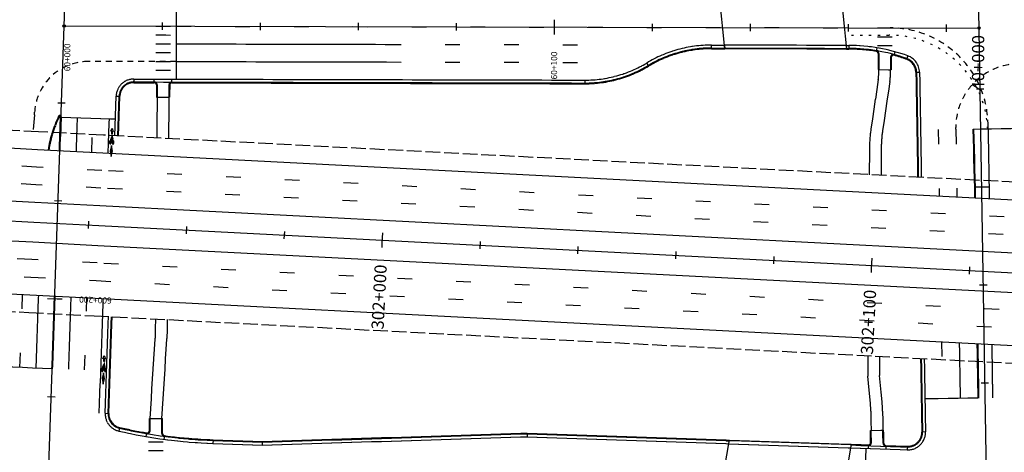
# Model space of a CAD drawing. Extents: x 969717 to 978983, y 411165 to 418564.
# Drawn here: x 973112 to 973771, y 414000 to 414289 of the extents above; entities that cross this region are included whole.
import ezdxf
from ezdxf.enums import TextEntityAlignment as Align

# ---------------------------------------------------------------- set-up
doc = ezdxf.new("R2010")
doc.units = 0
doc.header["$LTSCALE"] = 3.2808
doc.header["$MEASUREMENT"] = 0
for name, pattern in [('DASH1', [2.2, 1.2, -1]), ('DASH2', [3.8, 3, -0.8]), ('SOLID', [2, 2, 0]), ('STRIPE1', [12, 3, -9])]:
    doc.linetypes.add(name, pattern=pattern)
for name, color, linetype in [('CURB', 1, 'SOLID'), ('HCL-I25', 1, 'CONTINUOUS'), ('HCL-NCON', 1, 'CONTINUOUS'), ('HCL-NEVADA', 1, 'CONTINUOUS'), ('HCL-TEJON', 1, 'CONTINUOUS'), ('I25EOP', 3, 'DASH2'), ('I25EOTW', 6, 'CONTINUOUS'), ('I25SKIP', 3, 'STRIPE1'), ('SIDEWALK', 1, 'SOLID'), ('SKIP', 3, 'STRIPE1'), ('SOLID', 6, 'SOLID'), ('STATION-I25', 1, 'SOLID'), ('STATION-NCON', 1, 'SOLID'), ('STATION-NEVADA', 1, 'SOLID'), ('STATION-RAMPD', 1, 'SOLID'), ('STATION-TEJON', 1, 'SOLID'), ('XCURB', 4, 'SOLID'), ('XSIDEWALK', 4, 'SOLID')]:
    doc.layers.add(name, color=color, linetype=linetype)
doc.styles.add('TXTC', font='romans.shx', dxfattribs={"height": 5})

msp = doc.modelspace()

# ---------------------------------------------------------------- linework, layer by layer
at = {"layer": 'CURB', "color": 4}
for p, q in [((973575.44, 414272.29), (973584.13, 414272.27)), ((973575.44, 414269.83), (973575.44, 414272.29)), ((973575.44, 414270.33), (973584.33, 414270.3)), ((973575.44, 414269.83), (973584.38, 414269.81)), ((973584.13, 414272.27), (973584.38, 414269.81)), ((973665.58, 414272.08), (973667.39, 414272.07)), ((973665.58, 414272.08), (973665.82, 414269.62)), ((973665.78, 414270.11), (973667.38, 414270.11)), ((973665.82, 414269.62), (973667.38, 414269.61)), ((973667.39, 414272.07), (973667.38, 414269.61)), ((973686.07, 414270.52), (973685.67, 414268.1)), ((973697.63, 414265.46), (973698.29, 414267.84)), ((973686.91, 414266.64), (973686.88, 414255.86)), ((973686.91, 414266.64), (973687.4, 414266.64)), ((973687.4, 414266.64), (973687.37, 414255.86)), ((973695.27, 414264.05), (973695.25, 414255.84)), ((973695.76, 414264.05), (973695.27, 414264.05)), ((973695.76, 414264.05), (973695.74, 414255.84)), ((973706.88, 414265.09), (973706.05, 414262.78)), ((973531.99, 414260.3), (973533.26, 414258.19)), ((973687.37, 414255.86), (973686.88, 414255.86)), ((973695.74, 414255.84), (973695.25, 414255.84)), ((973188.61, 414249.6), (973188.6, 414247.14)), ((973188.61, 414249.6), (973490.58, 414248.88)), ((973202.29, 414247.6), (973202.3, 414249.57)), ((973214.11, 414247.57), (973214.11, 414249.54)), ((973490.58, 414248.88), (973490.57, 414246.41)), ((973490.58, 414248.88), (973490.58, 414246.91)), ((973712.21, 414254.14), (973714.67, 414254.18)), ((973712.21, 414254.14), (973713.38, 414183.85)), ((973712.7, 414254.15), (973713.87, 414183.82)), ((973714.67, 414254.18), (973715.84, 414183.72)), ((973188.6, 414247.63), (973188.6, 414247.63)), ((973188.6, 414247.63), (973490.58, 414246.91)), ((973188.6, 414247.14), (973202.29, 414247.11)), ((973202.29, 414247.6), (973202.29, 414247.11)), ((973203.77, 414245.62), (973203.7, 414237.42)), ((973203.77, 414245.62), (973204.26, 414245.61)), ((973204.26, 414245.61), (973204.19, 414237.41)), ((973212.13, 414245.62), (973212.07, 414237.35)), ((973212.13, 414245.62), (973212.62, 414245.61)), ((973212.62, 414245.61), (973212.56, 414237.35)), ((973214.1, 414247.08), (973214.11, 414247.57)), ((973214.1, 414247.08), (973490.57, 414246.41)), ((973175.86, 414211.56), (973176.78, 414238.2)), ((973176.78, 414238.2), (973179.24, 414238.11)), ((973177.82, 414211.46), (973178.74, 414238.13)), ((973178.31, 414211.44), (973179.24, 414238.11)), ((973203.7, 414237.42), (973204.19, 414237.41)), ((973212.07, 414237.35), (973212.56, 414237.35)), ((973169.43, 414025.74), (973171.67, 414090.49)), ((973171.39, 414025.67), (973173.63, 414090.38)), ((973171.89, 414025.66), (973174.12, 414090.36)), ((973715.39, 414062.46), (973716.21, 414013.15)), ((973715.88, 414062.43), (973716.7, 414013.15)), ((973717.86, 414062.33), (973718.67, 414013.19)), ((973169.43, 414025.74), (973171.89, 414025.66)), ((973198.99, 414014.01), (973199.01, 414022.21)), ((973199.01, 414022.21), (973199.5, 414022.21)), ((973199.48, 414014.01), (973199.5, 414022.21)), ((973207.35, 414012.2), (973207.38, 414022.19)), ((973207.38, 414022.19), (973207.87, 414022.19)), ((973207.85, 414012.2), (973207.87, 414022.19)), ((973179.12, 414016.22), (973178.57, 414013.83)), ((973196.85, 414010.13), (973197.27, 414012.56)), ((973198.99, 414014.01), (973199.48, 414014.01)), ((973207.35, 414012.2), (973207.85, 414012.2)), ((973209.13, 414010.73), (973208.8, 414008.3)), ((973274.62, 414006.34), (973452.02, 414012)), ((973274.63, 414006.83), (973452.02, 414012.49)), ((973452.04, 414012.49), (973451.95, 414010.03)), ((973452.02, 414012), (973587.36, 414007.29)), ((973452.04, 414012.49), (973587.45, 414007.78)), ((973681.92, 414006.05), (973681.79, 414014.26)), ((973681.79, 414014.26), (973682.28, 414014.26)), ((973682.42, 414006.06), (973682.28, 414014.26)), ((973690.15, 414014.39), (973690.64, 414014.4)), ((973690.3, 414005.59), (973690.15, 414014.39)), ((973690.79, 414005.6), (973690.64, 414014.4)), ((973718.67, 414013.19), (973716.21, 414013.15)), ((973241.63, 414007.98), (973241.55, 414005.52)), ((973241.55, 414005.52), (973274.55, 414004.37)), ((973241.62, 414007.49), (973274.62, 414006.34)), ((973241.63, 414007.98), (973274.63, 414006.83)), ((973274.55, 414004.37), (973452.02, 414010.03)), ((973274.63, 414006.83), (973274.55, 414004.37)), ((973451.95, 414010.03), (973587.01, 414005.34)), ((973587.45, 414007.78), (973587.36, 414007.29)), ((973668.85, 414004.96), (973668.42, 414002.51)), ((973668.77, 414004.47), (973706.52, 414003.15)), ((973668.85, 414004.96), (973680.4, 414004.55)), ((973680.4, 414004.55), (973680.31, 414002.1)), ((973682.42, 414006.06), (973681.92, 414006.05)), ((973690.79, 414005.6), (973690.3, 414005.59)), ((973692.22, 414004.14), (973692.13, 414001.69)), ((973692.22, 414004.14), (973706.54, 414003.65)), ((973668.42, 414002.51), (973706.45, 414001.19)), ((973706.54, 414003.65), (973706.45, 414001.19))]:
    msp.add_line(p, q, dxfattribs=at)
for centre, radius, start, end in [((973575.24, 414188.31), 83.99, 89.86271, 120.99232), ((973575.24, 414188.31), 82.02, 89.86271, 120.99232), ((973575.24, 414188.31), 81.53, 89.86271, 120.99232), ((973667.11, 414155.28), 114.83, 70.08941, 89.86271), ((973667.11, 414155.28), 114.34, 80.65696, 89.86271), ((973667.11, 414155.28), 116.8, 70.08941, 89.86271), ((973685.43, 414266.64), 1.48, 359.86271, 80.65696), ((973685.43, 414266.64), 1.97, 359.86271, 80.65696), ((973697.24, 414264.04), 1.97, 74.51765, 179.86271), ((973697.24, 414264.04), 1.48, 74.51765, 179.86271), ((973667.11, 414155.28), 114.34, 70.08941, 74.51765), ((973702.86, 414253.99), 9.35, 0.95089, 70.08941), ((973702.86, 414253.99), 9.84, 0.95089, 70.08941), ((973702.86, 414253.99), 11.81, 0.95089, 70.08941), ((973490.77, 414328.93), 82.51, 269.86271, 300.99232), ((973490.77, 414328.93), 80.05, 269.86271, 300.99232), ((973490.77, 414328.93), 82.02, 269.86271, 300.99232), ((973188.58, 414237.79), 11.81, 89.86271, 178.01875), ((973188.58, 414237.79), 9.84, 89.86271, 178.01875), ((973188.58, 414237.79), 9.35, 89.86271, 178.01875), ((973202.29, 414245.63), 1.97, 359.54861, 89.86271), ((973202.29, 414245.63), 1.48, 359.54861, 89.86271), ((973214.1, 414245.6), 1.97, 89.86271, 179.54861), ((973214.1, 414245.6), 1.48, 89.86271, 179.54861), ((973181.23, 414025.33), 11.81, 178.01875, 256.96554), ((973181.23, 414025.33), 9.84, 178.01875, 256.96554), ((973181.23, 414025.33), 9.35, 178.01875, 256.96554), ((973253.01, 414335.37), 330.05, 256.96554, 268.01028), ((973253.01, 414335.37), 328.08, 256.96554, 268.01028), ((973253.01, 414335.37), 327.59, 256.96554, 260.2032), ((973197.52, 414014.01), 1.97, 260.2032, 359.86271), ((973197.52, 414014.01), 1.48, 260.2032, 359.86271), ((973209.32, 414012.2), 1.97, 179.86271, 262.30207), ((973209.32, 414012.2), 1.48, 179.86271, 262.30207), ((973253.01, 414335.37), 327.59, 262.30207, 268.01028), ((973706.86, 414012.99), 11.81, 268.01028, 0.95089), ((973706.86, 414012.99), 9.84, 268.01028, 0.95089), ((973706.86, 414012.99), 9.35, 268.01028, 0.95089), ((973680.45, 414006.03), 1.97, 268.01028, 0.95227), ((973680.45, 414006.03), 1.48, 268.01028, 0.95227), ((973692.27, 414005.62), 1.97, 180.95089, 268.01028), ((973692.27, 414005.62), 1.48, 180.95089, 268.01028)]:
    msp.add_arc(centre, radius, start, end, dxfattribs=at)
at = {"layer": 'HCL-I25', "color": 4, "linetype": 'Continuous'}
for p, q in [((973077.9, 414156.07), (973121.58, 414153.73)), ((973121.58, 414153.73), (973165.27, 414151.46))]:
    msp.add_line(p, q, dxfattribs=at)
at = {"layer": 'HCL-I25', "color": 4}
msp.add_line((973165.27, 414151.46), (974162.55, 414100.05), dxfattribs=at)
at = {"layer": 'HCL-NCON', "color": 4}
msp.add_line((973141.96, 414285.14), (973754.54, 414283.68), dxfattribs=at)
for centre in [(973141.96, 414285.14), (973754.54, 414283.68)]:
    msp.add_circle(centre, 0.82, dxfattribs=at)
at = {"layer": 'HCL-NEVADA', "color": 4}
msp.add_line((973765.56, 413620.05), (973754.35, 414295.49), dxfattribs=at)
at = {"layer": 'HCL-TEJON', "color": 4}
msp.add_line((973125.21, 413800.97), (973147.17, 414435.76), dxfattribs=at)
at = {"layer": 'I25EOP', "color": 4}
for p, q in [((973124.76, 414214.21), (973081.23, 414216.54)), ((973168.4, 414211.95), (973124.76, 414214.21)), ((974165.67, 414160.53), (973168.4, 414211.95)), ((973074.56, 414095.59), (973118.39, 414093.25)), ((973118.39, 414093.25), (973162.13, 414090.98)), ((973162.13, 414090.98), (974159.43, 414039.56))]:
    msp.add_line(p, q, dxfattribs=at)
at = {"layer": 'I25EOTW', "color": 4}
for p, q in [((973080.58, 414204.74), (973124.14, 414202.41)), ((973124.14, 414202.41), (973167.79, 414200.15)), ((973167.78, 414200.15), (974165.06, 414148.74)), ((973078.63, 414169.37), (973122.28, 414167.03)), ((973122.28, 414167.03), (973165.95, 414164.77)), ((973165.95, 414164.77), (974163.24, 414113.35)), ((973077.16, 414142.77), (973120.88, 414140.43)), ((973120.88, 414140.43), (973164.58, 414138.16)), ((973164.58, 414138.16), (974161.87, 414086.74)), ((973075.21, 414107.39), (973119.02, 414105.04)), ((973119.02, 414105.04), (973162.74, 414102.78)), ((973162.76, 414102.78), (974160.04, 414051.36))]:
    msp.add_line(p, q, dxfattribs=at)
at = {"layer": 'I25SKIP', "color": 4, "ltscale": 0.15}
msp.add_line((973669.03, 414278.99), (973694.43, 414278.99), dxfattribs=at)
at = {"layer": 'I25SKIP', "color": 4}
for p, q in [((973123.52, 414190.62), (973079.93, 414192.95)), ((973167.17, 414188.36), (973123.52, 414190.62)), ((974164.46, 414136.94), (973167.17, 414188.36)), ((973122.9, 414178.83), (973079.28, 414181.16)), ((973166.56, 414176.56), (973122.9, 414178.83)), ((974163.85, 414125.14), (973166.56, 414176.56)), ((973120.26, 414128.63), (973076.51, 414130.97)), ((973163.96, 414126.37), (973120.26, 414128.63)), ((974161.26, 414074.95), (973163.96, 414126.37)), ((973075.86, 414119.18), (973119.64, 414116.84)), ((973119.64, 414116.84), (973163.35, 414114.57)), ((973163.35, 414114.57), (974160.65, 414063.15))]:
    msp.add_line(p, q, dxfattribs=at)
at = {"layer": 'I25SKIP', "color": 4, "ltscale": 0.15}
msp.add_arc((973694.74, 414213.38), 65.62, 2.33486, 90.27443, dxfattribs=at)
at = {"layer": 'SIDEWALK', "color": 4}
for p, q in [((973687.37, 414255.86), (973695.25, 414255.84)), ((973687.37, 414253.87), (973687.37, 414255.86)), ((973695.24, 414253.85), (973695.25, 414255.84)), ((973687.02, 414249.17), (973682.11, 414215.85)), ((973694.81, 414248.02), (973689.9, 414214.7)), ((973204.19, 414237.41), (973203.98, 414210.11)), ((973204.19, 414237.41), (973212.07, 414237.35)), ((973212.07, 414237.35), (973211.85, 414209.71)), ((973681.16, 414203.46), (973681.01, 414185.52)), ((973689.03, 414203.4), (973688.89, 414185.11)), ((973203.02, 414088.87), (973202.92, 414076.08)), ((973210.89, 414088.47), (973210.79, 414075.8)), ((973199.5, 414022.21), (973202.92, 414076.08)), ((973207.39, 414022.19), (973210.79, 414075.8)), ((973680.06, 414064.28), (973679.95, 414050.57)), ((973687.93, 414063.87), (973687.83, 414050.93)), ((973681.75, 414032.53), (973679.95, 414050.57)), ((973689.59, 414033.31), (973687.83, 414050.93)), ((973682.07, 414027.1), (973682.28, 414014.26)), ((973689.94, 414027.23), (973690.15, 414014.39)), ((973199.5, 414022.21), (973207.38, 414022.19)), ((973682.28, 414014.26), (973690.15, 414014.39))]:
    msp.add_line(p, q, dxfattribs=at)
for centre, radius, start, end in [((973654.56, 414253.95), 32.81, 351.62385, 359.86271), ((973654.56, 414253.95), 40.68, 351.62385, 359.86271), ((973771.05, 414202.76), 89.9, 171.62385, 179.54861), ((973771.05, 414202.76), 82.02, 171.62385, 179.54861), ((973616.46, 414026.01), 65.62, 0.95089, 5.69761), ((973616.46, 414026.01), 73.49, 0.95089, 5.69761)]:
    msp.add_arc(centre, radius, start, end, dxfattribs=at)
at = {"layer": 'SKIP', "color": 4}
for p, q in [((973217.16, 414284.96), (973686.46, 414283.84)), ((973357.76, 414272.82), (973490.64, 414272.5)), ((973357.73, 414261), (973490.61, 414260.69)), ((973122.06, 414225.51), (973120.28, 414202.62)), ((973160.45, 414200.53), (973161.18, 414222.63)), ((973727.12, 414215.7), (973727.86, 414171.28)), ((973738.93, 414215.9), (973739.68, 414170.67)), ((973112.38, 414056.3), (973114.07, 414105.31)), ((973155.66, 414054.8), (973157.25, 414103.06)), ((973729.48, 414073.56), (973730.11, 414035.54))]:
    msp.add_line(p, q, dxfattribs=at)
at = {"layer": 'SKIP', "color": 4, "linetype": 'DASH1'}
msp.add_line((973217.1, 414261.34), (973158.2, 414261.34), dxfattribs=at)
for centre, radius, start, end in [((973694.97, 414218.22), 65.62, 0, 90), ((973158.2, 414225.25), 36.09, 90, 176.66915), ((973781.58, 414217.19), 42.65, 90, 180)]:
    msp.add_arc(centre, radius, start, end, dxfattribs=at)
at = {"layer": 'SOLID', "color": 4}
for p, q in [((973217.07, 414249.53), (973217.19, 414297.91)), ((973203.38, 414285), (973213.22, 414284.97)), ((973686.46, 414283.84), (973696.3, 414283.82)), ((973203.36, 414279.09), (973213.21, 414279.07)), ((973686.44, 414277.93), (973696.28, 414277.91)), ((973203.35, 414273.19), (973213.19, 414273.16)), ((973217.13, 414273.15), (973357.76, 414272.82)), ((973686.43, 414272.03), (973696.27, 414272)), ((973203.32, 414261.37), (973213.16, 414261.35)), ((973203.34, 414267.28), (973213.18, 414267.26)), ((973217.1, 414261.34), (973357.73, 414261)), ((973203.31, 414255.47), (973213.15, 414255.45)), ((973139.36, 414224.29), (973138.58, 414201.67)), ((973139.86, 414224.28), (973139.07, 414201.64)), ((973139.85, 414224.12), (973176.25, 414222.86)), ((973150.67, 414223.75), (973149.89, 414201.08)), ((973171.51, 414199.96), (973172.31, 414223)), ((973750.39, 414216.09), (973751.4, 414176.62)), ((973796.01, 414216.6), (973750.51, 414215.85)), ((973750.88, 414216.1), (973751.89, 414176.63)), ((973760.59, 414216.02), (973761.36, 414169.55)), ((973751.4, 414176.62), (973751.51, 414170.06)), ((973751.89, 414176.63), (973752, 414170.03)), ((973123.2, 414055.92), (973124.89, 414104.74)), ((973135.21, 414104.2), (973133.53, 414055.56)), ((973135.7, 414104.18), (973134.02, 414055.54)), ((973146.52, 414103.62), (973144.84, 414055.17)), ((973165.49, 414025.88), (973168.14, 414102.5)), ((973741.3, 414072.95), (973741.92, 414035.74)), ((973753.13, 414072.34), (973753.73, 414035.93)), ((973753.62, 414072.31), (973754.22, 414035.94)), ((973762.98, 414071.83), (973763.57, 414036.1)), ((973134.02, 414055.54), (973097.62, 414056.88)), ((973753.73, 414035.93), (973718.3, 414035.35)), ((973198.48, 414006.65), (973208.33, 414006.63)), ((973198.47, 414000.74), (973208.31, 414000.72)), ((973678.78, 414002.15), (973677.51, 413965.42))]:
    msp.add_line(p, q, dxfattribs=at)
at = {"layer": 'SOLID', "color": 4, "linetype": 'Continuous'}
for p, q in [((973173.24, 414214.58), (973174.12, 414216.71)), ((973173.86, 414214.97), (973173.24, 414214.58)), ((973173.79, 414212.68), (973173.86, 414214.97)), ((973174.12, 414216.71), (973174.86, 414214.53)), ((973174.27, 414214.96), (973174.2, 414212.67)), ((973174.27, 414214.96), (973174.86, 414214.53)), ((973173.25, 414209.18), (973173.81, 414210.89)), ((973173.75, 414206.68), (973173.25, 414209.18)), ((973173.96, 414208.61), (973173.63, 414208.9)), ((973173.63, 414208.9), (973174.03, 414206.88)), ((973173.79, 414212.68), (973174.2, 414212.67)), ((973174.06, 414210.08), (973173.8, 414209.3)), ((973173.8, 414209.3), (973174.3, 414208.87)), ((973173.81, 414210.89), (973174.22, 414210.35)), ((973173.86, 414208.04), (973173.96, 414208.61)), ((973173.98, 414211.49), (973173.96, 414211.05)), ((973174.31, 414209.19), (973174.06, 414210.08)), ((973174.3, 414208.87), (973174.11, 414207.81)), ((973174.22, 414210.35), (973174.47, 414209.47)), ((973174.25, 414211.04), (973174.27, 414211.47)), ((973174.47, 414209.47), (973174.31, 414209.19)), ((973173.7, 414205.08), (973172.79, 414201.36)), ((973173.65, 414203.55), (973173.11, 414201.35)), ((973174.03, 414201.32), (973173.65, 414203.55)), ((973174.35, 414201.31), (973173.7, 414205.08)), ((973174.03, 414206.88), (973173.75, 414206.68)), ((973174.11, 414207.81), (973173.86, 414208.04)), ((973172.79, 414201.36), (973173.44, 414197.59)), ((973173.11, 414201.35), (973173.49, 414199.12)), ((973173.44, 414197.59), (973174.35, 414201.31)), ((973173.49, 414199.12), (973174.03, 414201.32)), ((973167.92, 414062.2), (973168.8, 414064.34)), ((973168.8, 414064.34), (973169.54, 414062.15)), ((973168.54, 414062.59), (973167.92, 414062.2)), ((973167.92, 414056.8), (973168.49, 414058.51)), ((973168.42, 414054.3), (973167.92, 414056.8)), ((973168.64, 414056.24), (973168.3, 414056.52)), ((973168.3, 414056.52), (973168.71, 414054.5)), ((973168.47, 414060.3), (973168.54, 414062.59)), ((973168.47, 414060.3), (973168.87, 414060.29)), ((973168.74, 414057.7), (973168.48, 414056.92)), ((973168.48, 414056.92), (973168.98, 414056.5)), ((973168.49, 414058.51), (973168.9, 414057.97)), ((973168.66, 414059.11), (973168.64, 414058.68)), ((973168.99, 414056.81), (973168.74, 414057.7)), ((973168.98, 414056.5), (973168.79, 414055.44)), ((973168.94, 414062.58), (973168.87, 414060.29)), ((973168.9, 414057.97), (973169.15, 414057.1)), ((973168.93, 414058.66), (973168.94, 414059.1)), ((973168.94, 414062.58), (973169.54, 414062.15)), ((973169.15, 414057.1), (973168.99, 414056.81)), ((973168.38, 414052.7), (973167.46, 414048.98)), ((973168.32, 414051.17), (973167.78, 414048.97)), ((973168.71, 414048.94), (973168.32, 414051.17)), ((973169.03, 414048.93), (973168.38, 414052.7)), ((973168.71, 414054.5), (973168.42, 414054.3)), ((973168.54, 414055.66), (973168.64, 414056.24)), ((973168.79, 414055.44), (973168.54, 414055.66)), ((973167.46, 414048.98), (973168.11, 414045.21)), ((973167.78, 414048.97), (973168.17, 414046.74)), ((973168.11, 414045.21), (973169.03, 414048.93)), ((973168.17, 414046.74), (973168.71, 414048.94))]:
    msp.add_line(p, q, dxfattribs=at)
at = {"layer": 'SOLID', "color": 4}
for centre, radius, start, end in [((973212.14, 414189.02), 82.02, 154.23947, 170.85753), ((973212.14, 414189.02), 81.53, 154.23947, 170.82011), ((973139.02, 414224.3), 0.833, 358.01875, 154.23947), ((973139.02, 414224.3), 0.341, 358.01875, 154.23947)]:
    msp.add_arc(centre, radius, start, end, dxfattribs=at)
at = {"layer": 'SOLID', "color": 4, "linetype": 'Continuous'}
for centre, radius, start, end in [((973174.03, 414207.42), 1.66, 154.37219, 167.5045), ((973173.32, 414207.75), 0.88, 131.59477, 154.37219), ((973172.9, 414208.23), 0.244, 87.57078, 131.59477), ((973172.9, 414208.23), 0.244, 43.54679, 87.57078), ((973172.44, 414207.79), 0.88, 20.76937, 43.54679), ((973174.1, 414211.05), 0.144, 177.57078, 357.57078), ((973174.12, 414211.48), 0.144, 357.57078, 177.57078), ((973175.2, 414207.67), 0.88, 131.59477, 154.37219), ((973174.78, 414208.15), 0.244, 87.57078, 131.59477), ((973174.78, 414208.15), 0.244, 43.54679, 87.57078), ((973174.31, 414207.71), 0.88, 20.76937, 43.54679), ((973175.16, 414207.16), 2.82, 167.5045, 177.57078), ((973175.16, 414207.16), 2.82, 177.57078, 187.63707), ((973174.01, 414207.01), 1.66, 187.63707, 200.76937), ((973173.28, 414206.73), 0.88, 200.76937, 223.54679), ((973174.23, 414207.2), 1.66, 167.77863, 177.57078), ((973174.23, 414207.2), 1.66, 177.57078, 187.36294), ((973173.55, 414207.12), 0.967, 187.36294, 200.19065), ((973173.56, 414207.35), 0.967, 154.95092, 167.77863), ((973173.11, 414206.96), 0.505, 200.19065, 222.73994), ((973172.82, 414206.3), 0.244, 223.54679, 267.57078), ((973173.14, 414207.55), 0.505, 132.40162, 154.95092), ((973172.84, 414206.7), 0.133, 222.73994, 267.57078), ((973172.89, 414207.82), 0.133, 87.57078, 132.40162), ((973172.82, 414206.3), 0.244, 267.57078, 311.59477), ((973172.84, 414206.7), 0.133, 267.57078, 312.40162), ((973172.89, 414207.82), 0.133, 42.73994, 87.57078), ((973172.59, 414206.98), 0.505, 312.40162, 334.95092), ((973172.61, 414207.57), 0.505, 20.19065, 42.73994), ((973172.4, 414206.77), 0.88, 311.59477, 334.37219), ((973172.17, 414207.17), 0.967, 334.95092, 347.77863), ((973172.18, 414207.41), 0.967, 7.36294, 20.19065), ((973171.49, 414207.32), 1.66, 347.77863, 357.57078), ((973171.49, 414207.32), 1.66, 357.57078, 7.36294), ((973171.7, 414207.11), 1.66, 334.37219, 347.5045), ((973171.71, 414207.51), 1.66, 7.63707, 20.76937), ((973170.56, 414207.36), 2.82, 347.5045, 357.57078), ((973170.56, 414207.36), 2.82, 357.57078, 7.63707), ((973177.03, 414207.09), 2.82, 177.57078, 187.63707), ((973177.03, 414207.09), 2.82, 167.5045, 177.57078), ((973175.88, 414206.93), 1.66, 187.63707, 200.76937), ((973175.9, 414207.34), 1.66, 154.37219, 167.5045), ((973175.15, 414206.65), 0.88, 200.76937, 223.54679), ((973176.1, 414207.12), 1.66, 177.57078, 187.36294), ((973176.1, 414207.12), 1.66, 167.77863, 177.57078), ((973175.42, 414207.04), 0.967, 187.36294, 200.19065), ((973175.43, 414207.27), 0.967, 154.95092, 167.77863), ((973174.98, 414206.88), 0.505, 200.19065, 222.73994), ((973174.69, 414206.22), 0.244, 223.54679, 267.57078), ((973175.01, 414207.47), 0.505, 132.40162, 154.95092), ((973174.71, 414206.62), 0.133, 222.73994, 267.57078), ((973174.76, 414207.74), 0.133, 87.57078, 132.40162), ((973174.69, 414206.22), 0.244, 267.57078, 311.59477), ((973174.71, 414206.62), 0.133, 267.57078, 312.40162), ((973174.76, 414207.74), 0.133, 42.73994, 87.57078), ((973174.46, 414206.9), 0.505, 312.40162, 334.95092), ((973174.48, 414207.49), 0.505, 20.19065, 42.73994), ((973174.27, 414206.69), 0.88, 311.59477, 334.37219), ((973174.04, 414207.09), 0.967, 334.95092, 347.77863), ((973174.05, 414207.33), 0.967, 7.36294, 20.19065), ((973173.37, 414207.24), 1.66, 347.77863, 357.57078), ((973173.37, 414207.24), 1.66, 357.57078, 7.36294), ((973173.57, 414207.03), 1.66, 334.37219, 347.5045), ((973173.59, 414207.43), 1.66, 7.63707, 20.76937), ((973172.44, 414207.28), 2.82, 347.5045, 357.57078), ((973172.44, 414207.28), 2.82, 357.57078, 7.63707), ((973168.78, 414058.67), 0.144, 177.57078, 357.57078), ((973168.8, 414059.1), 0.144, 357.57078, 177.57078), ((973169.84, 414054.79), 2.82, 167.5045, 177.57078), ((973169.84, 414054.79), 2.82, 177.57078, 187.63707), ((973168.69, 414054.63), 1.66, 187.63707, 200.76937), ((973168.7, 414055.04), 1.66, 154.37219, 167.5045), ((973167.96, 414054.36), 0.88, 200.76937, 223.54679), ((973168, 414055.37), 0.88, 131.59477, 154.37219), ((973168.91, 414054.83), 1.66, 167.77863, 177.57078), ((973168.91, 414054.83), 1.66, 177.57078, 187.36294), ((973168.22, 414054.74), 0.967, 187.36294, 200.19065), ((973168.23, 414054.97), 0.967, 154.95092, 167.77863), ((973167.79, 414054.58), 0.505, 200.19065, 222.73994), ((973167.5, 414053.92), 0.244, 223.54679, 267.57078), ((973167.81, 414055.17), 0.505, 132.40162, 154.95092), ((973167.58, 414055.85), 0.244, 87.57078, 131.59477), ((973167.52, 414054.32), 0.133, 222.73994, 267.57078), ((973167.56, 414055.44), 0.133, 87.57078, 132.40162), ((973167.5, 414053.92), 0.244, 267.57078, 311.59477), ((973167.52, 414054.32), 0.133, 267.57078, 312.40162), ((973167.56, 414055.44), 0.133, 42.73994, 87.57078), ((973167.58, 414055.85), 0.244, 43.54679, 87.57078), ((973167.26, 414054.6), 0.505, 312.40162, 334.95092), ((973167.29, 414055.19), 0.505, 20.19065, 42.73994), ((973167.08, 414054.39), 0.88, 311.59477, 334.37219), ((973166.85, 414054.8), 0.967, 334.95092, 347.77863), ((973167.12, 414055.41), 0.88, 20.76937, 43.54679), ((973166.86, 414055.03), 0.967, 7.36294, 20.19065), ((973166.17, 414054.94), 1.66, 347.77863, 357.57078), ((973166.17, 414054.94), 1.66, 357.57078, 7.36294), ((973166.37, 414054.73), 1.66, 334.37219, 347.5045), ((973166.39, 414055.14), 1.66, 7.63707, 20.76937), ((973165.24, 414054.98), 2.82, 347.5045, 357.57078), ((973165.24, 414054.98), 2.82, 357.57078, 7.63707), ((973171.71, 414054.71), 2.82, 167.5045, 177.57078), ((973171.71, 414054.71), 2.82, 177.57078, 187.63707), ((973170.56, 414054.55), 1.66, 187.63707, 200.76937), ((973170.58, 414054.96), 1.66, 154.37219, 167.5045), ((973169.83, 414054.28), 0.88, 200.76937, 223.54679), ((973169.87, 414055.29), 0.88, 131.59477, 154.37219), ((973170.78, 414054.75), 1.66, 167.77863, 177.57078), ((973170.78, 414054.75), 1.66, 177.57078, 187.36294), ((973170.1, 414054.66), 0.967, 187.36294, 200.19065), ((973170.1, 414054.89), 0.967, 154.95092, 167.77863), ((973169.66, 414054.5), 0.505, 200.19065, 222.73994), ((973169.37, 414053.84), 0.244, 223.54679, 267.57078), ((973169.69, 414055.09), 0.505, 132.40162, 154.95092), ((973169.45, 414055.77), 0.244, 87.57078, 131.59477), ((973169.39, 414054.25), 0.133, 222.73994, 267.57078), ((973169.44, 414055.36), 0.133, 87.57078, 132.40162), ((973169.37, 414053.84), 0.244, 267.57078, 311.59477), ((973169.39, 414054.25), 0.133, 267.57078, 312.40162), ((973169.44, 414055.36), 0.133, 42.73994, 87.57078), ((973169.45, 414055.77), 0.244, 43.54679, 87.57078), ((973169.14, 414054.52), 0.505, 312.40162, 334.95092), ((973169.16, 414055.11), 0.505, 20.19065, 42.73994), ((973168.95, 414054.31), 0.88, 311.59477, 334.37219), ((973168.72, 414054.72), 0.967, 334.95092, 347.77863), ((973168.99, 414055.33), 0.88, 20.76937, 43.54679), ((973168.73, 414054.95), 0.967, 7.36294, 20.19065), ((973168.04, 414054.86), 1.66, 347.77863, 357.57078), ((973168.04, 414054.86), 1.66, 357.57078, 7.36294), ((973168.25, 414054.65), 1.66, 334.37219, 347.5045), ((973168.26, 414055.06), 1.66, 7.63707, 20.76937), ((973167.11, 414054.9), 2.82, 347.5045, 357.57078), ((973167.11, 414054.9), 2.82, 357.57078, 7.63707)]:
    msp.add_arc(centre, radius, start, end, dxfattribs=at)
at = {"layer": 'STATION-I25', "color": 4}
for p, q in [((973158.34, 414154.29), (973158.09, 414149.37)), ((973158.34, 414154.29), (973158.09, 414149.37)), ((973223.87, 414150.91), (973223.62, 414145.99)), ((973223.87, 414150.91), (973223.62, 414145.99)), ((973289.4, 414147.53), (973289.15, 414142.61)), ((973289.4, 414147.53), (973289.15, 414142.61)), ((973355.06, 414146.61), (973354.55, 414136.78)), ((973355.06, 414146.61), (973354.55, 414136.78)), ((973420.46, 414140.77), (973420.21, 414135.86)), ((973420.46, 414140.77), (973420.21, 414135.86)), ((973485.99, 414137.39), (973485.74, 414132.48)), ((973485.99, 414137.39), (973485.74, 414132.48)), ((973551.52, 414134.01), (973551.26, 414129.1)), ((973551.52, 414134.01), (973551.26, 414129.1)), ((973617.05, 414130.64), (973616.79, 414125.72)), ((973617.05, 414130.64), (973616.79, 414125.72)), ((973682.7, 414129.71), (973682.2, 414119.89)), ((973682.7, 414129.71), (973682.2, 414119.89)), ((973748.11, 414123.88), (973747.85, 414118.96)), ((973748.11, 414123.88), (973747.85, 414118.96))]:
    msp.add_line(p, q, dxfattribs=at)
at = {"layer": 'STATION-NCON', "color": 4}
for p, q in [((973207.58, 414287.45), (973207.57, 414282.53)), ((973207.58, 414287.45), (973207.57, 414282.53)), ((973273.2, 414287.29), (973273.19, 414282.37)), ((973273.2, 414287.29), (973273.19, 414282.37)), ((973470.06, 414289.28), (973470.03, 414279.44)), ((973470.06, 414289.28), (973470.03, 414279.44)), ((973338.82, 414287.13), (973338.81, 414282.21)), ((973338.82, 414287.13), (973338.81, 414282.21)), ((973404.43, 414286.98), (973404.42, 414282.05)), ((973404.43, 414286.98), (973404.42, 414282.05)), ((973535.67, 414286.66), (973535.66, 414281.74)), ((973535.67, 414286.66), (973535.66, 414281.74)), ((973601.28, 414286.5), (973601.27, 414281.58)), ((973601.28, 414286.5), (973601.27, 414281.58)), ((973666.9, 414286.35), (973666.89, 414281.43)), ((973666.9, 414286.35), (973666.89, 414281.43)), ((973732.52, 414286.19), (973732.51, 414281.27)), ((973732.52, 414286.19), (973732.51, 414281.27))]:
    msp.add_line(p, q, dxfattribs=at)
at = {"layer": 'STATION-NEVADA', "color": 4}
for p, q in [((973752.76, 414242.95), (973757.68, 414243.03)), ((973752.76, 414242.95), (973757.68, 414243.03)), ((973751.38, 414177.3), (973761.23, 414177.46)), ((973751.38, 414177.3), (973761.23, 414177.46)), ((973754.93, 414111.73), (973759.85, 414111.82)), ((973754.93, 414111.73), (973759.85, 414111.82)), ((973756.02, 414046.13), (973760.94, 414046.21)), ((973756.02, 414046.13), (973760.94, 414046.21))]:
    msp.add_line(p, q, dxfattribs=at)
at = {"layer": 'STATION-TEJON', "color": 4}
for p, q in [((973137.72, 414233.72), (973142.64, 414233.55)), ((973137.72, 414233.72), (973142.64, 414233.55)), ((973135.45, 414168.14), (973140.37, 414167.97)), ((973135.45, 414168.14), (973140.37, 414167.97)), ((973130.72, 414102.65), (973140.56, 414102.31)), ((973130.72, 414102.65), (973140.56, 414102.31)), ((973130.91, 414036.99), (973135.83, 414036.82)), ((973130.91, 414036.99), (973135.83, 414036.82))]:
    msp.add_line(p, q, dxfattribs=at)
at = {"layer": 'XCURB', "color": 4}
for p, q in [((973584.38, 414269.81), (973581.5, 414298.36)), ((973662.94, 414298.17), (973665.82, 414269.62)), ((973665.58, 414272.08), (973584.13, 414272.27)), ((973584.33, 414270.3), (973665.78, 414270.11)), ((973665.82, 414269.62), (973584.38, 414269.81)), ((973587.01, 414005.34), (973668.42, 414002.51)), ((973668.77, 414004.47), (973587.36, 414007.29)), ((973587.45, 414007.78), (973668.85, 414004.96))]:
    msp.add_line(p, q, dxfattribs=at)
at = {"layer": 'XSIDEWALK', "color": 4}
for p, q in [((973686.46, 414283.84), (973694.97, 414283.84)), ((973122.06, 414225.51), (973122.17, 414227.35)), ((973738.93, 414215.9), (973738.93, 414217.19)), ((973760.59, 414216.02), (973760.59, 414218.22)), ((973578.74, 413958.35), (973587.45, 414007.78)), ((973668.85, 414004.96), (973660.15, 413955.52))]:
    msp.add_line(p, q, dxfattribs=at)

# ---------------------------------------------------------------- texts
at = {"layer": 'STATION-I25', "color": 4, "style": 'TXTC'}
for s, p in [('302+000', (973353.96, 414125.31)), ('302+100', (973681.61, 414108.42))]:
    msp.add_text(s, height=8.202, rotation=87.04859, dxfattribs=at).set_placement(p, align=Align.MIDDLE_RIGHT)
at = {"layer": 'STATION-NCON', "color": 4, "style": 'TXTC'}
for s, p in [('60+000', (973144.06, 414273.4)), ('60+100', (973470.01, 414267.95))]:
    msp.add_text(s, height=4.101, rotation=89.86271, dxfattribs=at).set_placement(p, align=Align.MIDDLE_RIGHT)
at = {"layer": 'STATION-RAMPD', "color": 4, "style": 'TXTC'}
msp.add_text('40+000', height=8.202, rotation=89.86271, dxfattribs=at).set_placement((973753.95, 414279.08), align=Align.MIDDLE_RIGHT)
at = {"layer": 'STATION-TEJON', "color": 4, "style": 'TXTC'}
msp.add_text('600+200', height=4.101, rotation=178.01875, dxfattribs=at).set_placement((973152.04, 414101.91), align=Align.MIDDLE_RIGHT)

doc.saveas('drawing.dxf')
